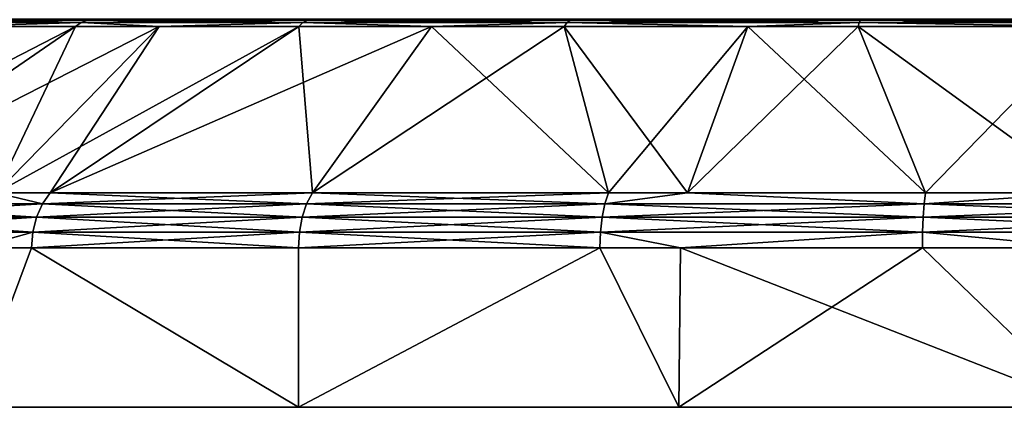
# Model space of a CAD drawing. Extents: x -143 to 155, y 0 to 257.
# Drawn here: x 88 to 108, y 0 to 8 of the extents above; entities that cross this region are included whole.
import ezdxf

# ---------------------------------------------------------------- set-up
doc = ezdxf.new("R2010")
doc.units = 0
doc.header["$MEASUREMENT"] = 0
doc.layers.get('0').update_dxf_attribs({"linetype": 'CONTINUOUS'})

msp = doc.modelspace()

# ---------------------------------------------------------------- linework, layer by layer
for points in [[(85.746, 7.546, -12.198), (85.888, 7.598, -12.126), (89.209, 7.546, -17.463)], [(89.331, 7.598, 17.326), (85.888, 7.598, 12.092), (85.746, 7.546, 12.164)], [(89.331, 7.598, 17.326), (85.746, 7.546, 12.164), (89.209, 7.546, 17.429)], [(85.746, 7.546, -12.198), (89.209, 7.546, -17.463), (86.485, 7.463, -13.584)], [(89.209, 7.546, 17.429), (85.746, 7.546, 12.164), (86.485, 7.463, 13.55)], [(89.459, 7.616, 17.219), (86.037, 7.616, 12.017), (85.888, 7.598, 12.092)], [(85.888, 7.598, -12.126), (86.037, 7.616, -12.051), (89.331, 7.598, -17.36)], [(89.459, 7.616, 17.219), (85.888, 7.598, 12.092), (89.331, 7.598, 17.326)], [(85.888, 7.598, -12.126), (89.331, 7.598, -17.36), (89.209, 7.546, -17.463)], [(86.037, 7.616, -12.051), (89.459, 7.616, -17.253), (89.331, 7.598, -17.36)], [(86.485, 7.463, -13.584), (89.209, 7.546, -17.463), (89.097, 7.463, -17.556)], [(89.209, 7.546, 17.429), (86.485, 7.463, 13.55), (89.097, 7.463, 17.522)], [(90.824, 7.463, -19.186), (89.097, 7.463, -17.556), (89.209, 7.546, -17.463)], [(89.209, 7.546, 17.429), (89.097, 7.463, 17.522), (90.824, 7.463, 19.152)], [(89.209, 7.546, -17.463), (89.331, 7.598, -17.36), (93.792, 7.546, -21.787)], [(93.888, 7.598, 21.626), (89.331, 7.598, 17.326), (89.209, 7.546, 17.429)], [(93.888, 7.598, 21.626), (89.209, 7.546, 17.429), (93.792, 7.546, 21.754)], [(89.209, 7.546, -17.463), (93.792, 7.546, -21.787), (90.824, 7.463, -19.186)], [(93.792, 7.546, 21.754), (89.209, 7.546, 17.429), (90.824, 7.463, 19.152)], [(93.987, 7.616, 21.492), (89.459, 7.616, 17.219), (89.331, 7.598, 17.326)], [(89.331, 7.598, -17.36), (89.459, 7.616, -17.253), (93.888, 7.598, -21.66)], [(93.987, 7.616, 21.492), (89.331, 7.598, 17.326), (93.888, 7.598, 21.626)], [(89.331, 7.598, -17.36), (93.888, 7.598, -21.66), (93.792, 7.546, -21.787)], [(93.987, 7.616, -21.526), (93.888, 7.598, -21.66), (89.459, 7.616, -17.253)], [(90.824, 7.463, -19.186), (93.792, 7.546, -21.787), (93.706, 7.463, -21.904)], [(93.792, 7.546, 21.754), (90.824, 7.463, 19.152), (93.706, 7.463, 21.87)], [(96.449, 7.463, -23.488), (93.706, 7.463, -21.904), (93.792, 7.546, -21.787)], [(93.792, 7.546, 21.754), (93.706, 7.463, 21.87), (96.449, 7.463, 23.454)], [(93.792, 7.546, -21.787), (93.888, 7.598, -21.66), (99.25, 7.546, -24.938)], [(99.313, 7.598, 24.758), (93.888, 7.598, 21.626), (93.792, 7.546, 21.754)], [(99.313, 7.598, 24.758), (93.792, 7.546, 21.754), (99.25, 7.546, 24.904)], [(93.792, 7.546, -21.787), (99.25, 7.546, -24.938), (96.449, 7.463, -23.488)], [(99.25, 7.546, 24.904), (93.792, 7.546, 21.754), (96.449, 7.463, 23.454)], [(99.379, 7.616, 24.605), (93.987, 7.616, 21.492), (93.888, 7.598, 21.626)], [(93.987, 7.616, -21.526), (99.313, 7.598, -24.792), (93.888, 7.598, -21.66)], [(99.379, 7.616, 24.605), (93.888, 7.598, 21.626), (99.313, 7.598, 24.758)], [(93.888, 7.598, -21.66), (99.313, 7.598, -24.792), (99.25, 7.546, -24.938)], [(99.379, 7.616, -24.639), (99.313, 7.598, -24.792), (93.987, 7.616, -21.526)], [(96.449, 7.463, -23.488), (99.25, 7.546, -24.938), (99.192, 7.463, -25.072)], [(99.25, 7.546, 24.904), (96.449, 7.463, 23.454), (99.192, 7.463, 25.038)], [(99.25, 7.546, -24.938), (102.987, 7.463, -26.208), (99.192, 7.463, -25.072)], [(102.987, 7.463, 26.174), (99.25, 7.546, 24.904), (99.192, 7.463, 25.038)], [(105.315, 7.598, 26.555), (99.313, 7.598, 24.758), (99.25, 7.546, 24.904)], [(99.313, 7.598, -24.792), (105.287, 7.546, -26.746), (99.25, 7.546, -24.938)], [(105.287, 7.546, 26.712), (105.315, 7.598, 26.555), (99.25, 7.546, 24.904)], [(99.25, 7.546, -24.938), (105.287, 7.546, -26.746), (102.987, 7.463, -26.208)], [(105.287, 7.546, 26.712), (99.25, 7.546, 24.904), (102.987, 7.463, 26.174)], [(99.379, 7.616, 24.605), (99.313, 7.598, 24.758), (105.344, 7.616, 26.39)], [(105.344, 7.616, 26.39), (99.313, 7.598, 24.758), (105.315, 7.598, 26.555)], [(99.379, 7.616, -24.639), (105.315, 7.598, -26.589), (99.313, 7.598, -24.792)], [(99.313, 7.598, -24.792), (105.315, 7.598, -26.589), (105.287, 7.546, -26.746)], [(99.379, 7.616, -24.639), (105.344, 7.616, -26.424), (105.315, 7.598, -26.589)], [(102.987, 7.463, 26.174), (105.262, 7.463, 26.855), (105.287, 7.546, 26.712)], [(105.287, 7.546, -26.746), (105.262, 7.463, -26.889), (102.987, 7.463, -26.208)], [(105.287, 7.546, -26.746), (110.008, 7.463, -27.165), (105.262, 7.463, -26.889)], [(110.008, 7.463, 27.131), (105.287, 7.546, 26.712), (105.262, 7.463, 26.855)], [(105.315, 7.598, -26.589), (111.578, 7.546, -27.112), (105.287, 7.546, -26.746)], [(111.578, 7.546, 27.078), (111.569, 7.598, 26.919), (105.287, 7.546, 26.712)], [(111.569, 7.598, 26.919), (105.315, 7.598, 26.555), (105.287, 7.546, 26.712)], [(105.287, 7.546, -26.746), (111.578, 7.546, -27.112), (110.008, 7.463, -27.165)], [(111.578, 7.546, 27.078), (105.287, 7.546, 26.712), (110.008, 7.463, 27.131)], [(105.344, 7.616, 26.39), (105.315, 7.598, 26.555), (111.559, 7.616, 26.752)], [(105.344, 7.616, -26.424), (111.569, 7.598, -26.953), (105.315, 7.598, -26.589)], [(111.569, 7.598, 26.919), (111.559, 7.616, 26.752), (105.315, 7.598, 26.555)], [(105.315, 7.598, -26.589), (111.569, 7.598, -26.953), (111.578, 7.546, -27.112)], [(105.344, 7.616, -26.424), (111.559, 7.616, -26.786), (111.569, 7.598, -26.953)], [(86.485, 7.463, 13.55), (82.423, 4.024, 15.905), (89.097, 7.463, 17.522)], [(89.097, 7.463, 17.522), (82.423, 4.024, 15.905), (84.096, 4.024, 18.803)], [(89.097, 7.463, -17.556), (87.457, 4.024, -22.57), (84.096, 4.024, -18.837)], [(89.097, 7.463, -17.556), (84.096, 4.024, -18.837), (86.485, 7.463, -13.584)], [(89.097, 7.463, 17.522), (84.096, 4.024, 18.803), (90.824, 7.463, 19.152)], [(90.824, 7.463, 19.152), (84.096, 4.024, 18.803), (87.457, 4.024, 22.536)], [(90.824, 7.463, -19.186), (88.575, 4.024, -23.811), (87.457, 4.024, -22.57)], [(90.824, 7.463, -19.186), (87.457, 4.024, -22.57), (89.097, 7.463, -17.556)], [(90.824, 7.463, 19.152), (87.457, 4.024, 22.536), (93.706, 7.463, 21.87)], [(93.706, 7.463, 21.87), (87.457, 4.024, 22.536), (88.575, 4.024, 23.778)], [(93.706, 7.463, -21.904), (93.991, 4.024, -27.746), (88.575, 4.024, -23.811)], [(93.706, 7.463, -21.904), (88.575, 4.024, -23.811), (90.824, 7.463, -19.186)], [(93.706, 7.463, 21.87), (88.575, 4.024, 23.778), (96.449, 7.463, 23.454)], [(96.449, 7.463, 23.454), (88.575, 4.024, 23.778), (93.991, 4.024, 27.712)], [(96.449, 7.463, -23.488), (93.991, 4.024, -27.746), (93.706, 7.463, -21.904)], [(96.449, 7.463, -23.488), (100.106, 4.024, -30.469), (93.991, 4.024, -27.746)], [(96.449, 7.463, 23.454), (93.991, 4.024, 27.712), (99.192, 7.463, 25.038)], [(99.192, 7.463, 25.038), (93.991, 4.024, 27.712), (100.106, 4.024, 30.435)], [(99.192, 7.463, -25.072), (100.106, 4.024, -30.469), (96.449, 7.463, -23.488)], [(102.987, 7.463, -26.208), (101.74, 4.024, -30.816), (99.192, 7.463, -25.072)], [(99.192, 7.463, -25.072), (101.74, 4.024, -30.816), (100.106, 4.024, -30.469)], [(99.192, 7.463, 25.038), (100.106, 4.024, 30.435), (102.987, 7.463, 26.174)], [(102.987, 7.463, 26.174), (100.106, 4.024, 30.435), (101.74, 4.024, 30.782)], [(102.987, 7.463, -26.208), (106.653, 4.024, -31.86), (101.74, 4.024, -30.816)], [(102.987, 7.463, 26.174), (101.74, 4.024, 30.782), (105.262, 7.463, 26.855)], [(105.262, 7.463, 26.855), (101.74, 4.024, 30.782), (106.653, 4.024, 31.826)], [(105.262, 7.463, -26.889), (106.653, 4.024, -31.86), (102.987, 7.463, -26.208)], [(110.008, 7.463, -27.165), (110, 4.024, -31.86), (105.262, 7.463, -26.889)], [(105.262, 7.463, -26.889), (110, 4.024, -31.86), (106.653, 4.024, -31.86)], [(105.262, 7.463, 26.855), (106.653, 4.024, 31.826), (110.008, 7.463, 27.131)], [(110.008, 7.463, 27.131), (106.653, 4.024, 31.826), (110, 4.024, 31.826)], [(88.413, 3.8, 23.958), (87.457, 4.024, 22.536), (83.9, 3.8, 18.946)], [(87.457, 4.024, -22.57), (88.413, 3.8, -23.992), (83.9, 3.8, -18.98)], [(88.413, 3.8, 23.958), (88.575, 4.024, 23.778), (87.457, 4.024, 22.536)], [(87.457, 4.024, -22.57), (88.575, 4.024, -23.811), (88.413, 3.8, -23.992)], [(93.991, 4.024, 27.712), (88.575, 4.024, 23.778), (88.413, 3.8, 23.958)], [(88.413, 3.8, -23.992), (88.575, 4.024, -23.811), (93.869, 3.8, -27.956)], [(93.869, 3.8, 27.922), (93.991, 4.024, 27.712), (88.413, 3.8, 23.958)], [(88.575, 4.024, -23.811), (93.991, 4.024, -27.746), (93.869, 3.8, -27.956)], [(100.031, 3.8, 30.665), (100.106, 4.024, 30.435), (93.869, 3.8, 27.922)], [(93.869, 3.8, -27.956), (93.991, 4.024, -27.746), (100.031, 3.8, -30.699)], [(100.106, 4.024, 30.435), (93.991, 4.024, 27.712), (93.869, 3.8, 27.922)], [(93.991, 4.024, -27.746), (100.106, 4.024, -30.469), (100.031, 3.8, -30.699)], [(100.106, 4.024, -30.469), (101.74, 4.024, -30.816), (100.031, 3.8, -30.699)], [(100.031, 3.8, -30.699), (101.74, 4.024, -30.816), (106.628, 3.8, -32.101)], [(101.74, 4.024, 30.782), (100.106, 4.024, 30.435), (100.031, 3.8, 30.665)], [(101.74, 4.024, 30.782), (100.031, 3.8, 30.665), (106.628, 3.8, 32.067)], [(101.74, 4.024, -30.816), (106.653, 4.024, -31.86), (106.628, 3.8, -32.101)], [(106.628, 3.8, 32.067), (106.653, 4.024, 31.826), (101.74, 4.024, 30.782)], [(110, 4.024, 31.826), (106.653, 4.024, 31.826), (106.628, 3.8, 32.067)], [(106.653, 4.024, -31.86), (110, 4.024, -31.86), (106.628, 3.8, -32.101)], [(106.628, 3.8, -32.101), (110, 4.024, -31.86), (113.372, 3.8, -32.101)], [(110, 4.024, 31.826), (106.628, 3.8, 32.067), (113.372, 3.8, 32.067)], [(88.413, 3.8, 23.958), (83.9, 3.8, 18.946), (83.752, 3.526, 19.053)], [(83.9, 3.8, -18.98), (88.29, 3.526, -24.128), (83.752, 3.526, -19.087)], [(88.29, 3.526, 24.094), (88.413, 3.8, 23.958), (83.752, 3.526, 19.053)], [(83.9, 3.8, -18.98), (88.413, 3.8, -23.992), (88.29, 3.526, -24.128)], [(93.778, 3.526, -28.115), (88.29, 3.526, -24.128), (88.413, 3.8, -23.992)], [(93.778, 3.526, 28.081), (93.869, 3.8, 27.922), (88.29, 3.526, 24.094)], [(93.869, 3.8, 27.922), (88.413, 3.8, 23.958), (88.29, 3.526, 24.094)], [(88.413, 3.8, -23.992), (93.869, 3.8, -27.956), (93.778, 3.526, -28.115)], [(93.778, 3.526, 28.081), (99.974, 3.526, 30.84), (100.031, 3.8, 30.665)], [(93.778, 3.526, -28.115), (93.869, 3.8, -27.956), (99.974, 3.526, -30.873)], [(100.031, 3.8, 30.665), (93.869, 3.8, 27.922), (93.778, 3.526, 28.081)], [(93.869, 3.8, -27.956), (100.031, 3.8, -30.699), (99.974, 3.526, -30.873)], [(99.974, 3.526, -30.873), (100.031, 3.8, -30.699), (106.609, 3.526, -32.284)], [(106.628, 3.8, 32.067), (100.031, 3.8, 30.665), (99.974, 3.526, 30.84)], [(106.628, 3.8, 32.067), (99.974, 3.526, 30.84), (106.609, 3.526, 32.25)], [(100.031, 3.8, -30.699), (106.628, 3.8, -32.101), (106.609, 3.526, -32.284)], [(106.609, 3.526, -32.284), (106.628, 3.8, -32.101), (113.391, 3.526, -32.284)], [(113.372, 3.8, 32.067), (106.628, 3.8, 32.067), (106.609, 3.526, 32.25)], [(113.372, 3.8, 32.067), (106.609, 3.526, 32.25), (113.391, 3.526, 32.25)], [(106.628, 3.8, -32.101), (113.372, 3.8, -32.101), (113.391, 3.526, -32.284)], [(88.214, 3.216, 24.179), (88.29, 3.526, 24.094), (83.659, 3.216, 19.121)], [(83.752, 3.526, -19.087), (88.214, 3.216, -24.213), (83.659, 3.216, -19.154)], [(88.29, 3.526, 24.094), (83.752, 3.526, 19.053), (83.659, 3.216, 19.121)], [(83.752, 3.526, -19.087), (88.29, 3.526, -24.128), (88.214, 3.216, -24.213)], [(88.214, 3.216, -24.213), (88.29, 3.526, -24.128), (93.721, 3.216, -28.214)], [(93.721, 3.216, 28.18), (93.778, 3.526, 28.081), (88.214, 3.216, 24.179)], [(93.778, 3.526, 28.081), (88.29, 3.526, 24.094), (88.214, 3.216, 24.179)], [(93.721, 3.216, -28.214), (88.29, 3.526, -24.128), (93.778, 3.526, -28.115)], [(93.721, 3.216, -28.214), (93.778, 3.526, -28.115), (99.939, 3.216, -30.982)], [(99.939, 3.216, 30.948), (99.974, 3.526, 30.84), (93.721, 3.216, 28.18)], [(93.721, 3.216, 28.18), (99.974, 3.526, 30.84), (93.778, 3.526, 28.081)], [(93.778, 3.526, -28.115), (99.974, 3.526, -30.873), (99.939, 3.216, -30.982)], [(99.939, 3.216, -30.982), (99.974, 3.526, -30.873), (106.597, 3.216, -32.397)], [(106.609, 3.526, 32.25), (99.974, 3.526, 30.84), (99.939, 3.216, 30.948)], [(106.609, 3.526, 32.25), (99.939, 3.216, 30.948), (106.597, 3.216, 32.363)], [(99.974, 3.526, -30.873), (106.609, 3.526, -32.284), (106.597, 3.216, -32.397)], [(106.597, 3.216, -32.397), (106.609, 3.526, -32.284), (113.403, 3.216, -32.397)], [(113.391, 3.526, 32.25), (106.609, 3.526, 32.25), (106.597, 3.216, 32.363)], [(113.391, 3.526, 32.25), (106.597, 3.216, 32.363), (113.403, 3.216, 32.363)], [(106.609, 3.526, -32.284), (113.391, 3.526, -32.284), (113.403, 3.216, -32.397)], [(83.659, 3.216, -19.154), (88.214, 3.216, -24.213), (87.05, 2.888, -22.977)], [(83.659, 3.216, 19.121), (87.05, 2.888, 22.943), (88.214, 3.216, 24.179)], [(88.214, 3.216, -24.213), (88.188, 2.888, -24.242), (87.05, 2.888, -22.977)], [(88.214, 3.216, 24.179), (87.05, 2.888, 22.943), (88.188, 2.888, 24.208)], [(88.214, 3.216, -24.213), (93.701, 2.888, -28.247), (88.188, 2.888, -24.242)], [(88.214, 3.216, 24.179), (88.188, 2.888, 24.208), (93.721, 3.216, 28.18)], [(93.721, 3.216, 28.18), (88.188, 2.888, 24.208), (93.701, 2.888, 28.213)], [(93.721, 3.216, -28.214), (93.701, 2.888, -28.247), (88.214, 3.216, -24.213)], [(93.721, 3.216, -28.214), (99.927, 2.888, -31.019), (93.701, 2.888, -28.247)], [(93.721, 3.216, 28.18), (93.701, 2.888, 28.213), (99.939, 3.216, 30.948)], [(99.939, 3.216, 30.948), (93.701, 2.888, 28.213), (99.927, 2.888, 30.985)], [(99.939, 3.216, -30.982), (99.927, 2.888, -31.019), (93.721, 3.216, -28.214)], [(99.939, 3.216, -30.982), (101.591, 2.888, -31.373), (99.927, 2.888, -31.019)], [(99.939, 3.216, 30.948), (99.927, 2.888, 30.985), (101.591, 2.888, 31.339)], [(106.597, 3.216, -32.397), (101.591, 2.888, -31.373), (99.939, 3.216, -30.982)], [(106.597, 3.216, 32.363), (99.939, 3.216, 30.948), (101.591, 2.888, 31.339)], [(106.597, 3.216, -32.397), (106.593, 2.888, -32.436), (101.591, 2.888, -31.373)], [(106.597, 3.216, 32.363), (101.591, 2.888, 31.339), (106.593, 2.888, 32.402)], [(110, 2.888, -32.436), (106.593, 2.888, -32.436), (106.597, 3.216, -32.397)], [(106.597, 3.216, 32.363), (106.593, 2.888, 32.402), (110, 2.888, 32.402)], [(106.597, 3.216, -32.397), (113.403, 3.216, -32.397), (110, 2.888, -32.436)], [(113.403, 3.216, 32.363), (106.597, 3.216, 32.363), (110, 2.888, 32.402)], [(86.95, -0.408, -23.067), (87.05, 2.888, -22.977), (88.188, 2.888, -24.242)], [(86.95, -0.408, -23.067), (88.188, 2.888, -24.242), (93.701, -0.408, -28.247)], [(93.701, -0.408, 28.213), (88.188, 2.888, 24.208), (86.95, -0.408, 23.033)], [(86.95, -0.408, 23.033), (88.188, 2.888, 24.208), (87.05, 2.888, 22.943)], [(88.188, 2.888, -24.242), (93.701, 2.888, -28.247), (93.701, -0.408, -28.247)], [(93.701, -0.408, 28.213), (93.701, 2.888, 28.213), (88.188, 2.888, 24.208)], [(93.701, -0.408, -28.247), (93.701, 2.888, -28.247), (99.927, 2.888, -31.019)], [(93.701, -0.408, -28.247), (99.927, 2.888, -31.019), (101.563, -0.408, -31.504)], [(101.563, -0.408, 31.47), (99.927, 2.888, 30.985), (93.701, -0.408, 28.213)], [(99.927, 2.888, 30.985), (93.701, 2.888, 28.213), (93.701, -0.408, 28.213)], [(101.563, -0.408, -31.504), (99.927, 2.888, -31.019), (101.591, 2.888, -31.373)], [(101.563, -0.408, 31.47), (101.591, 2.888, 31.339), (99.927, 2.888, 30.985)], [(101.563, -0.408, -31.504), (101.591, 2.888, -31.373), (110, -0.408, -32.614)], [(110, -0.408, 32.581), (106.593, 2.888, 32.402), (101.563, -0.408, 31.47)], [(106.593, 2.888, 32.402), (101.591, 2.888, 31.339), (101.563, -0.408, 31.47)], [(110, -0.408, -32.614), (101.591, 2.888, -31.373), (106.593, 2.888, -32.436)], [(106.593, 2.888, -32.436), (110, 2.888, -32.436), (110, -0.408, -32.614)], [(110, -0.408, 32.581), (110, 2.888, 32.402), (106.593, 2.888, 32.402)], [(110, -0.408, -32.614), (78.513, -0.408, 8.42), (101.563, -0.408, -31.504)], [(101.563, -0.408, -31.504), (78.513, -0.408, 8.42), (93.701, -0.408, -28.247)], [(110, -0.408, -32.614), (118.437, -0.408, -31.504), (78.513, -0.408, 8.42)], [(78.513, -0.408, 8.42), (118.437, -0.408, -31.504), (126.299, -0.408, -28.247)], [(78.513, -0.408, 8.42), (126.299, -0.408, -28.247), (133.05, -0.408, -23.067)], [(133.05, -0.408, -23.067), (138.23, -0.408, -16.316), (78.513, -0.408, 8.42)], [(78.513, -0.408, 8.42), (138.23, -0.408, -16.316), (141.487, -0.408, -8.454)], [(78.513, -0.408, 8.42), (141.487, -0.408, -8.454), (81.77, -0.408, 16.282)], [(78.513, -0.408, 8.42), (86.95, -0.408, -23.067), (93.701, -0.408, -28.247)], [(81.77, -0.408, 16.282), (141.487, -0.408, -8.454), (142.598, -0.408, -0.017)], [(81.77, -0.408, 16.282), (142.598, -0.408, -0.017), (141.487, -0.408, 8.42)], [(141.487, -0.408, 8.42), (138.23, -0.408, 16.282), (81.77, -0.408, 16.282)], [(81.77, -0.408, 16.282), (138.23, -0.408, 16.282), (133.05, -0.408, 23.033)], [(81.77, -0.408, 16.282), (133.05, -0.408, 23.033), (86.95, -0.408, 23.033)], [(133.05, -0.408, 23.033), (93.701, -0.408, 28.213), (86.95, -0.408, 23.033)], [(133.05, -0.408, 23.033), (101.563, -0.408, 31.47), (93.701, -0.408, 28.213)], [(126.299, -0.408, 28.213), (110, -0.408, 32.581), (101.563, -0.408, 31.47)], [(126.299, -0.408, 28.213), (101.563, -0.408, 31.47), (133.05, -0.408, 23.033)]]:
    msp.add_3dface(points)

doc.saveas('drawing.dxf')
